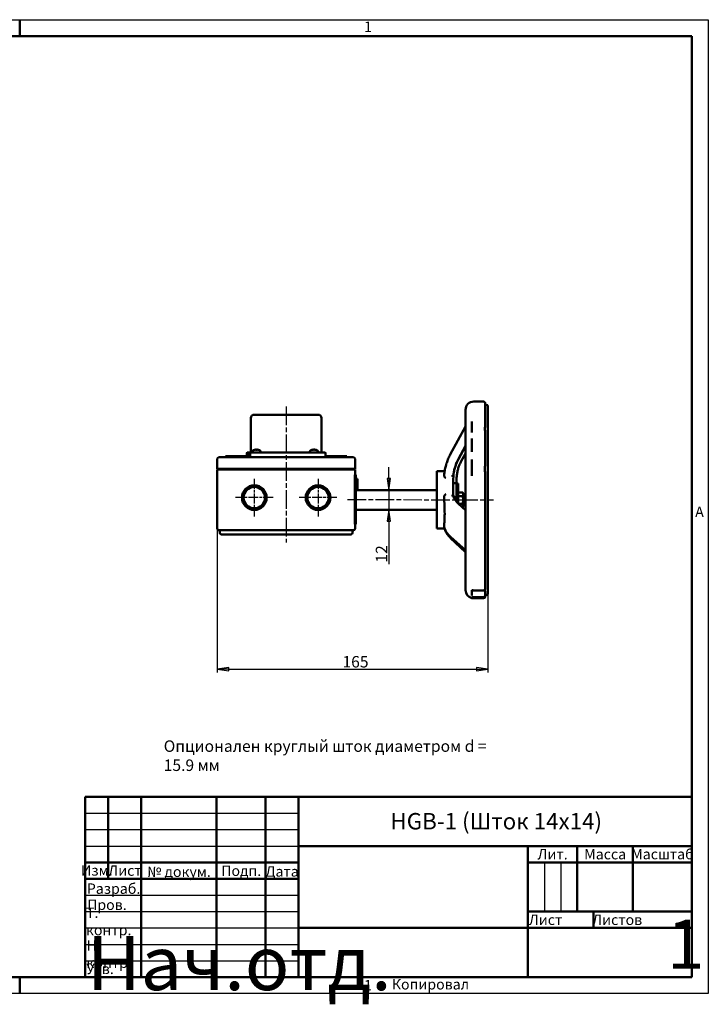
# Model space of a CAD drawing. Units: millimetres. Extents: x 0 to 840, y -7 to 594.
# Drawn here: x 420 to 840, y -7 to 594 of the extents above; entities that cross this region are included whole.
import ezdxf
from ezdxf.enums import TextEntityAlignment as Align

# ---------------------------------------------------------------- set-up
doc = ezdxf.new("R2018")
doc.units = ezdxf.units.MM
doc.header["$LTSCALE"] = 2
doc.linetypes.add('CHAIN', pattern=[0.7087, 0.4724, -0.0591, 0.1181, -0.0591])
for name, color, linetype, lineweight in [('Видимый контур (ГОСТ)', 7, 'Continuous', 50), ('Заголовок (ГОСТ)', 7, 'Continuous', 50), ('Кромка (ГОСТ)', 7, 'Continuous', 50), ('Маркер центра (ГОСТ)', 7, 'Continuous', 25), ('Обозначение (ГОСТ)', 7, 'Continuous', 25), ('Осевая линия (ГОСТ)', 7, 'Continuous', 25), ('Размер (ГОСТ)', 7, 'Continuous', 25)]:
    doc.layers.add(name, color=color, linetype=linetype, lineweight=lineweight)
doc.styles.add('Альтернативный текст (ГОСТ)', font='arial.ttf', dxfattribs={"width": 0.8})
doc.styles.add('Обычный текст (ГОСТ)', font='GOST Common Italic.ttf')
doc.dimstyles.new('Обычный (ГОСТ)', dxfattribs={"dimscale": 2, "dimtxt": 3.5, "dimasz": 3.5, "dimexe": 1, "dimexo": 0, "dimgap": 0.5, "dimtad": 1, "dimrnd": 1e-08, "dimtxsty": 'Обычный текст (ГОСТ)', "dimblk": 'Filled-1', "dimcen": 0.09, "dimdle": 15, "dimclrd": 256, "dimclre": 256, "dimclrt": 256, "dimazin": 2, "dimtfac": 0.714286, "dimtdec": 3, "dimtmove": 0, "dimatfit": 3, "dimfxl": 1, "dimtolj": 1, "dimlwd": 25, "dimlwe": 25, "dimarcsym": 0})

# ---------------------------------------------------------------- blocks, each defined once
blk = doc.blocks.new('Рамки ГОСТ - Рамка')
at = {"layer": 'Кромка (ГОСТ)', "lineweight": 25}
for p, q in [((0, 0), (0, 297)), ((0, 297), (420, 297)), ((420, 297), (420, 0)), ((420, 0), (0, 0))]:
    blk.add_line(p, q, dxfattribs=at)
at = {"layer": 'Кромка (ГОСТ)'}
for p, q in [((210, 292), (210, 297)), ((415, 292), (20, 292)), ((20, 292), (20, 5)), ((415, 5), (415, 292)), ((20, 5), (415, 5)), ((210, 5), (210, 0))]:
    blk.add_line(p, q, dxfattribs=at)
at = {"layer": 'Кромка (ГОСТ)', "char_height": 3.17, "attachment_point": 1, "style": 'Альтернативный текст (ГОСТ)'}
for s, insert, width in [('\\fGOST Common|b0|i1;{\\H3.1700;2}', (105, 296.5), 5.2328), ('\\fGOST Common|b0|i1;{\\H3.1700;1}', (315.02, 296.44), 5.2327), ('\\fGOST Common|b0|i1;{\\H3.1700;A}', (16, 155), 5.1335), ('\\fGOST Common|b0|i1;{\\H3.1700;A}', (416, 148.5), 5.0704), ('\\fGOST Common|b0|i1;{\\H3.1700;2}', (104.99, 4.3), 5.2328), ('\\fGOST Common|b0|i1;{\\H3.1700;1}', (315, 4.14), 6.6287)]:
    blk.add_mtext(s, dxfattribs=dict(at, insert=insert, width=width))
blk = doc.blocks.new('Основные надписи ГОСТ - Форма 1')
at = {"layer": 'Заголовок (ГОСТ)'}
for p, q in [((0, 55), (185, 55)), ((0, 0), (0, 55)), ((0, 0), (0, 55)), ((7, 55), (7, 30)), ((17, 55), (17, 0)), ((40, 55), (40, 0)), ((55, 55), (55, 0)), ((65, 55), (65, 0)), ((185, 0), (185, 55)), ((65, 40), (185, 40)), ((135, 40), (135, 0)), ((150, 40), (150, 20)), ((167, 40), (167, 20)), ((0, 35), (65, 35)), ((135, 35), (185, 35)), ((0, 30), (65, 30)), ((135, 20), (185, 20)), ((155, 20), (155, 15)), ((65, 15), (185, 15)), ((185, 0), (0, 0))]:
    blk.add_line(p, q, dxfattribs=at)
at = {"layer": 'Заголовок (ГОСТ)', "linetype": 'Continuous', "lineweight": 25}
for p, q in [((0, 50), (65, 50)), ((0, 45), (65, 45)), ((0, 40), (65, 40)), ((140, 35), (140, 20)), ((145, 35), (145, 20)), ((0, 25), (65, 25)), ((0, 20), (65, 20)), ((0, 15), (65, 15)), ((0, 10), (65, 10)), ((0, 5), (65, 5))]:
    blk.add_line(p, q, dxfattribs=at)
at = {"layer": 'Заголовок (ГОСТ)', "style": 'Альтернативный текст (ГОСТ)'}
for s, insert, char_height, width, attachment_point in [('\\fGOST Common|b0|i1;\\W1.00;{\\H5.0000;HGB-1 (Шток 14x14)}', (125.33, 47.56), 5, 119.843, 5), ('\\fGOST Common|b0|i1;{\\H3.1700;Лит.}', (142.52, 37.49), 3.17, 14.9766, 5), ('\\fGOST Common|b0|i1;{\\H3.1700;Масса}', (158.55, 37.51), 3.17, 16.9878, 5), ('\\fGOST Common|b0|i1;{\\H3.1700;Масштаб}', (176.02, 37.53), 3.17, 17.8316, 5), ('\\fGOST Common|b0|i1;{\\H3.1700;Изм.}', (3.5, 32.56), 3.17, 6.9635, 5), ('\\fGOST Common|b0|i1;{\\H3.1700;Лист}', (12.1, 32.5), 3.17, 10.0029, 5), ('\\A0;\\fGOST Common|b0|i1;{\\H3.1700;№ докум.}', (28.58, 32.16), 3.17, 22.9069, 5), ('\\fGOST Common|b0|i1;{\\H3.1700;Подп.}', (47.56, 32.45), 3.17, 14.879, 5), ('\\fGOST Common|b0|i1;{\\H3.1700;Дата}', (60.02, 32.24), 3.17, 9.9614, 5), ('\\fGOST Common|b0|i1;{\\H3.1700;Разраб.}', (0.47, 27), 3.17, 16.9971, 4), ('\\A0;\\fGOST Common|b0|i1;{\\H3.1700;Т. контр.}', (0.23, 17.01), 3.17, 16.9554, 4), ('\\fGOST Common|b0|i1;{\\H3.1700;Пров.}', (0.56, 22.08), 3.17, 17.0192, 4), ('\\fGOST Common|b0|i1;{\\H3.1700;Лист}', (140.37, 17.5), 3.17, 10.5071, 5), ('\\fGOST Common|b0|i1;{\\H3.1700;Листов}', (162.21, 17.5), 3.17, 14.3668, 5), ('\\A1;', (150.6, 17.54), 3.17, 8.8313, 5), ('\\fGOST Common|b0|i1;{\\H3.1700;Н. контр.}', (0.36, 7.05), 3.17, 16.9999, 4), ('\\fGOST Common|b0|i1;{\\H3.1700;Утв.}', (0.34, 2.52), 3.17, 17.0083, 4), ('\\fGOST Common|b0|i1;{\\H3.1700;Копировал}', (93.48, -0.59), 3.17, 19.7871, 1)]:
    blk.add_mtext(s, dxfattribs=dict(at, insert=insert, char_height=char_height, width=width, attachment_point=attachment_point))
at = {"layer": 'Заголовок (ГОСТ)', "lineweight": 30, "flags": 104}
for tag, height, p in [('Изм1', 2.89, (3.51, 52.52)), ('Лист1', 2.89, (12.03, 52.52)), ('Докум1', 2.89, (28.54, 52.48)), ('Изм2', 2.89, (3.5, 47.52)), ('Лист2', 2.89, (12.01, 47.5)), ('Докум2', 2.89, (28.53, 47.5)), ('Изм3', 2.89, (3.5, 42.5)), ('Лист3', 2.89, (12.01, 42.51)), ('Докум3', 2.89, (28.51, 42.48)), ('Изм4', 2.89, (3.51, 37.5)), ('Лист4', 2.89, (12, 37.53)), ('Докум4', 2.89, (28.51, 37.52)), ('Литера', 3.5, (137.52, 27.25)), ('Литера2', 3.5, (142.51, 27.22)), ('Литера3', 3.5, (147.52, 27.21)), ('Масса', 3.5, (158.47, 27.53)), ('Масштаб', 3.5, (176, 27.6)), ('Тип_документа', 3.17, (100.08, 17.56)), ('Листов', 3.17, (177.46, 17.58)), ('Материал_Класс', 3.5, (99.98, 7.54)), ('ОРГАНИЗАЦИЯ', 3.5, (160.02, 7.6))]:
    blk.add_attdef(tag, text='', height=height, dxfattribs=at).set_placement(p, align=Align.MIDDLE_CENTER)
for tag, height, p in [('Подп1', 2.89, (40.01, 52.51)), ('Дата1', 2, (55.01, 52.51)), ('Подп2', 2.89, (40.01, 47.5)), ('Дата2', 2, (55.01, 47.49)), ('Подп3', 2.89, (40.01, 42.51)), ('Дата3', 2, (55.02, 42.52)), ('Подп4', 2.89, (40.01, 37.51)), ('Дата4', 2, (55.02, 37.51)), ('Разработал_Подп.', 2.89, (40.05, 27.51)), ('ПРОВЕРИЛ', 3.17, (17.41, 22.53)), ('Проверил_Подп.', 2.89, (40.05, 22.52)), ('ДАТА_ПРОВЕРКИ', 2, (55.02, 22.51)), ('ТЕХНОЛОГ', 3.17, (17.33, 17.54)), ('Технолог_Подп.', 2.89, (40.05, 17.51)), ('Технолог_Дата', 2, (55.01, 17.5)), ('Должность_руководителя', 3.17, (0.52, 12.51)), ('НАЧ._ОТДЕЛА', 3.17, (17.46, 12.45)), ('Руководитель_Подп.', 2.89, (40.01, 12.5)), ('Руководитель_Дата', 2, (55.01, 12.51)), ('НОРМОКОНТРОЛЬ', 3.17, (17.37, 7.48)), ('Нормоконтроль_Подп.', 2.89, (40.05, 7.52)), ('ДАТА_НОРМОКОНТРОЛЯ', 2, (55.02, 7.51)), ('УТВЕРДИЛ', 3.17, (17.4, 2.51)), ('Утвердил_Подп.', 2.89, (40.05, 2.51)), ('ДАТА_УТВЕРЖДЕНИЯ', 2, (55.01, 2.5))]:
    blk.add_attdef(tag, text='', height=height, dxfattribs=at).set_placement(p, align=Align.MIDDLE_LEFT)
for tag, p in [('Материал_Наим.', (133.71, 9.75)), ('Материал_ГОСТ', (134.04, 4.06))]:
    blk.add_attdef(tag, text='', height=3.5, dxfattribs=at).set_placement(p, align=Align.MIDDLE_RIGHT)
blk = doc.blocks.new('Filled-1')
at = {"color": 0}
for p, q in [((0, 0), (-1, 0.143)), ((-1, 0.143), (-1, -0.143)), ((-1, 0), (0, 0)), ((-1, -0.143), (0, 0))]:
    blk.add_line(p, q, dxfattribs=at)
at = {"color": 0, "flags": 128}
blk.add_lwpolyline([(-1, -0.143), (0, 0), (-1, 0.143), (-1, -0.143)], dxfattribs=at)
at = {"color": 0}
blk.add_solid([(-1, -0.143), (0, 0), (-1, 0.143), (-1, -0.143)], dxfattribs=at)
blk = doc.blocks.new('*D20')
at = {"layer": 'Defpoints', "color": 0, "linetype": 'Continuous', "transparency": 16777216}
for p in [(645.2, 307.09), (651.51, 307.09), (651.51, 295.09)]:
    blk.add_point(p, dxfattribs=at)
at = {"layer": 'Размер (ГОСТ)', "linetype": 'Continuous', "lineweight": 25, "transparency": 16777216}
for p, q in [((645.2, 314.09), (645.2, 321.09)), ((645.2, 307.09), (645.2, 295.09)), ((645.2, 288.09), (645.2, 261.86))]:
    blk.add_line(p, q, dxfattribs=at)
at = {"layer": 'Размер (ГОСТ)', "linetype": 'Continuous', "lineweight": 25, "transparency": 16777216, "xscale": 7, "yscale": 7, "zscale": 7}
for p, rotation in [((645.2, 307.09), 270), ((645.2, 295.09), 90)]:
    blk.add_blockref('Filled-1', p, dxfattribs=dict(at, rotation=rotation))
at = {"layer": 'Размер (ГОСТ)', "linetype": 'Continuous', "lineweight": 25, "transparency": 16777216, "insert": (637.2, 262.86), "char_height": 7, "attachment_point": 1, "rotation": 90, "style": 'Обычный текст (ГОСТ)'}
blk.add_mtext('\\A1;12', dxfattribs=at)
blk = doc.blocks.new('*D21')
at = {"layer": 'Defpoints', "color": 0, "linetype": 'Continuous', "transparency": 16777216}
for p in [(540.54, 283.59), (705.54, 244.09), (705.54, 197.88)]:
    blk.add_point(p, dxfattribs=at)
at = {"layer": 'Размер (ГОСТ)', "linetype": 'Continuous', "lineweight": 25, "transparency": 16777216}
for p, q in [((540.54, 283.59), (540.54, 195.88)), ((705.54, 244.09), (705.54, 195.88)), ((547.54, 197.88), (698.54, 197.88))]:
    blk.add_line(p, q, dxfattribs=at)
at = {"layer": 'Размер (ГОСТ)', "linetype": 'Continuous', "lineweight": 25, "transparency": 16777216, "xscale": 7, "yscale": 7, "zscale": 7, "rotation": 180}
blk.add_blockref('Filled-1', (540.54, 197.88), dxfattribs=at)
at = {"layer": 'Размер (ГОСТ)', "linetype": 'Continuous', "lineweight": 25, "transparency": 16777216, "xscale": 7, "yscale": 7, "zscale": 7}
blk.add_blockref('Filled-1', (705.54, 197.88), dxfattribs=at)
at = {"layer": 'Размер (ГОСТ)', "linetype": 'Continuous', "lineweight": 25, "transparency": 16777216, "insert": (616.87, 205.88), "char_height": 7, "attachment_point": 1, "style": 'Обычный текст (ГОСТ)'}
blk.add_mtext('\\A1;165', dxfattribs=at)

msp = doc.modelspace()

# ---------------------------------------------------------------- linework, layer by layer
at = {"layer": 'Видимый контур (ГОСТ)'}
for p, q in [((696.943, 361.086), (702.943, 361.086)), ((691.943, 246.086), (691.943, 356.086)), ((703.943, 360.086), (703.943, 348.456)), ((703.943, 359.086), (704.536, 359.086)), ((705.536, 358.086), (705.536, 244.086)), ((561.036, 351.086), (561.036, 330.586)), ((563.036, 353.086), (602.036, 353.086)), ((604.036, 351.086), (604.036, 330.586)), ((695.693, 349.017), (695.693, 342.165)), ((703.943, 346.517), (703.943, 348.456)), ((682.634, 328.78), (691.943, 345.778)), ((695.693, 338.623), (695.693, 330.374)), ((703.943, 341.45), (703.943, 342.105)), ((703.943, 341.45), (703.943, 338.252)), ((703.943, 336.017), (703.943, 338.252)), ((561.925, 330.487), (561.925, 330.086)), ((563.023, 331.594), (563.009, 331.594)), ((564.751, 331.594), (564.099, 331.594)), ((564.166, 331.808), (564.185, 331.594)), ((564.683, 331.808), (564.664, 331.594)), ((565.84, 331.594), (565.826, 331.594)), ((566.924, 330.487), (566.925, 330.086)), ((596.944, 330.487), (596.944, 330.086)), ((598.043, 331.594), (598.028, 331.594)), ((599.77, 331.594), (599.118, 331.594)), ((599.186, 331.808), (599.205, 331.594)), ((599.703, 331.808), (599.684, 331.594)), ((600.86, 331.594), (600.846, 331.594)), ((601.944, 330.487), (601.944, 330.086)), ((687.609, 326.074), (691.943, 333.988)), ((687.609, 326.009), (691.943, 333.923)), ((703.943, 329.787), (703.943, 331.063)), ((540.536, 326.086), (540.536, 320.086)), ((541.536, 327.086), (544.172, 327.086)), ((548.314, 327.086), (544.172, 327.086)), ((545.536, 327.686), (555.536, 327.686)), ((545.536, 327.686), (545.536, 327.086)), ((548.314, 327.086), (554.678, 327.086)), ((610.394, 327.086), (554.678, 327.086)), ((555.536, 327.686), (555.536, 327.086)), ((555.536, 327.686), (558.515, 327.686)), ((558.515, 327.586), (558.515, 329.586)), ((559.015, 330.086), (559.525, 330.086)), ((560.036, 330.086), (559.525, 330.086)), ((559.536, 327.586), (559.536, 329.586)), ((560.036, 330.086), (561.001, 330.086)), ((560.501, 327.586), (560.501, 329.586)), ((561.001, 330.086), (561.511, 330.086)), ((567.521, 330.086), (561.511, 330.086)), ((567.521, 330.086), (569.638, 330.086)), ((571.033, 330.086), (569.638, 330.086)), ((573.874, 330.086), (571.033, 330.086)), ((573.874, 330.086), (593.796, 330.086)), ((596.698, 330.086), (593.796, 330.086)), ((598.287, 330.086), (596.698, 330.086)), ((598.287, 330.086), (600.404, 330.086)), ((605.684, 330.086), (600.404, 330.086)), ((605.684, 330.086), (606.057, 330.086)), ((606.557, 327.586), (606.557, 329.586)), ((606.557, 327.686), (609.536, 327.686)), ((609.536, 327.686), (619.536, 327.686)), ((609.536, 327.686), (609.536, 327.086)), ((610.394, 327.086), (616.758, 327.086)), ((620.9, 327.086), (616.758, 327.086)), ((619.536, 327.686), (619.536, 327.086)), ((620.9, 327.086), (623.536, 327.086)), ((624.536, 320.086), (624.536, 326.086)), ((689.364, 324.789), (691.943, 329.499)), ((695.693, 325.715), (695.693, 315.749)), ((703.943, 329.787), (703.943, 325.544)), ((703.943, 323.4), (703.943, 325.544)), ((543.465, 320.086), (540.536, 320.086)), ((540.536, 319.586), (543.465, 319.586)), ((540.536, 319.586), (540.536, 283.586)), ((542.842, 320.086), (542.842, 319.586)), ((543.465, 320.086), (547.607, 320.086)), ((547.607, 319.586), (543.465, 319.586)), ((554.678, 320.086), (547.607, 320.086)), ((547.607, 319.586), (554.678, 319.586)), ((552.842, 319.586), (552.842, 320.086)), ((554.678, 320.086), (610.394, 320.086)), ((610.394, 319.586), (554.678, 319.586)), ((617.465, 320.086), (610.394, 320.086)), ((610.394, 319.586), (617.465, 319.586)), ((612.23, 320.086), (612.23, 319.586)), ((617.465, 320.086), (621.607, 320.086)), ((621.607, 319.586), (617.465, 319.586)), ((624.536, 320.086), (621.607, 320.086)), ((621.607, 319.586), (624.536, 319.586)), ((622.23, 319.586), (622.23, 320.086)), ((624.536, 316.366), (624.536, 319.586)), ((674.484, 283.586), (674.484, 318.586)), ((674.484, 318.586), (679.175, 318.586)), ((624.4, 316.366), (625.036, 316.366)), ((624.4, 286.366), (624.4, 316.366)), ((625.036, 316.366), (625.036, 286.366)), ((625.036, 313.983), (626.036, 313.983)), ((626.036, 313.983), (626.036, 307.983)), ((678.863, 315.63), (678.863, 315.631)), ((678.863, 315.631), (678.863, 315.631)), ((684.484, 313.841), (684.484, 313.857)), ((684.484, 313.841), (684.484, 304.377)), ((686.484, 310.692), (686.484, 313.779)), ((703.943, 315.356), (703.943, 316.937)), ((703.943, 315.356), (703.943, 246.941)), ((625.036, 307.983), (626.036, 307.983)), ((625.036, 307.857), (626.036, 307.857)), ((625.036, 307.086), (674.484, 307.086)), ((626.036, 307.983), (626.036, 307.857)), ((684.484, 311.224), (685.484, 311.224)), ((686.484, 311.086), (687.484, 311.086)), ((686.484, 310.692), (686.484, 302.185)), ((687.484, 298.832), (687.484, 311.086)), ((684.484, 304.353), (684.484, 304.377)), ((685.484, 302.812), (684.763, 302.812)), ((686.484, 300.691), (686.484, 302.185)), ((687.484, 305.705), (690.127, 305.705)), ((687.484, 303.396), (690.127, 303.396)), ((690.484, 305.086), (690.127, 305.705)), ((690.484, 304.55), (690.484, 305.086)), ((690.484, 301.086), (690.484, 304.55)), ((690.484, 297.622), (690.484, 301.086)), ((625.036, 295.086), (674.484, 295.086)), ((687.546, 298.777), (690.127, 298.777)), ((687.609, 298.72), (691.943, 294.891)), ((690.484, 297.086), (690.138, 296.486)), ((690.484, 297.086), (690.484, 297.622)), ((544.172, 282.586), (541.536, 282.586)), ((544.172, 282.586), (548.314, 282.586)), ((554.678, 282.586), (548.314, 282.586)), ((554.678, 282.586), (610.394, 282.586)), ((616.758, 282.586), (610.394, 282.586)), ((616.758, 282.586), (620.9, 282.586)), ((623.536, 282.586), (620.9, 282.586)), ((625.036, 286.366), (624.4, 286.366)), ((624.536, 283.586), (624.536, 286.366)), ((674.484, 283.586), (679.257, 283.586)), ((542.036, 281.65), (542.036, 281.086)), ((550.89, 280.086), (543.036, 280.086)), ((550.89, 280.086), (551.288, 280.086)), ((557.721, 280.086), (551.288, 280.086)), ((557.721, 280.086), (558.898, 280.086)), ((606.175, 280.086), (558.898, 280.086)), ((606.175, 280.086), (607.351, 280.086)), ((613.785, 280.086), (607.351, 280.086)), ((613.785, 280.086), (614.182, 280.086)), ((622.036, 280.086), (614.182, 280.086)), ((623.036, 281.65), (623.036, 281.086)), ((682.825, 277.844), (691.943, 269.252)), ((682.849, 278.507), (691.943, 270.471)), ((695.693, 246.093), (695.693, 242.862)), ((695.693, 241.957), (695.693, 241.245)), ((696.943, 245.941), (702.943, 245.941)), ((696.943, 241.82), (702.943, 241.82)), ((702.943, 241.093), (696.943, 241.093)), ((703.943, 243.637), (703.943, 245.065)), ((703.943, 243.637), (703.943, 242.82)), ((703.943, 243.086), (704.536, 243.086)), ((703.943, 242.093), (703.943, 242.82))]:
    msp.add_line(p, q, dxfattribs=at)
for centre, radius in [((563.104, 302.488), 7.5), ((563.104, 302.488), 6.5), ((601.968, 302.488), 7.5), ((601.968, 302.488), 6.5)]:
    msp.add_circle(centre, radius, dxfattribs=at)
for centre, radius, start, end in [((696.943, 356.086), 5, 90, 180), ((702.943, 360.086), 1, 0, 90), ((704.536, 358.086), 1, 0, 90), ((563.036, 351.086), 2, 90, 180), ((602.036, 351.086), 2, 0, 90), ((560.536, 330.586), 0.5, 270, 0), ((562.925, 330.486), 1, 116.26077, 179.99), ((564.425, 327.446), 4.39, 109.456413, 116.26077), ((563.009, 331.454), 0.14, 90, 109.456413), ((565.84, 331.454), 0.14, 70.543587, 90), ((564.425, 327.446), 4.39, 63.73923, 70.543587), ((565.924, 330.486), 1, 0.01, 63.73923), ((597.944, 330.486), 1, 116.26077, 179.99), ((599.444, 327.446), 4.39, 109.456413, 116.26077), ((598.028, 331.454), 0.14, 90, 109.456413), ((600.86, 331.454), 0.14, 70.543587, 90), ((599.444, 327.446), 4.39, 63.73923, 70.543587), ((600.944, 330.486), 1, 0.01, 63.73923), ((604.536, 330.586), 0.5, 180, 270), ((541.536, 326.086), 1, 90, 180), ((559.015, 329.586), 0.5, 90, 180), ((559.015, 327.586), 0.5, 180, 270), ((560.036, 329.586), 0.5, 90, 180), ((560.036, 327.586), 0.5, 180, 270), ((561.001, 329.586), 0.5, 90, 180), ((561.001, 327.586), 0.5, 180, 270), ((606.057, 329.586), 0.5, 0, 90), ((606.057, 327.586), 0.5, 270, 0), ((623.536, 326.086), 1, 0, 90), ((541.536, 283.586), 1, 180, 270), ((541.036, 281.65), 1, 0, 75.522488), ((624.036, 281.65), 1, 104.477512, 180), ((623.536, 283.586), 1, 270, 0), ((543.036, 281.086), 1, 180, 270), ((622.036, 281.086), 1, 270, 0), ((702.943, 246.941), 1, 270, 0), ((696.943, 246.086), 5, 180, 255.522488), ((702.943, 242.82), 1, 270, 0), ((702.943, 242.093), 1, 270, 0), ((704.536, 244.086), 1, 270, 0)]:
    msp.add_arc(centre, radius, start, end, dxfattribs=at)
for centre, major_axis, ratio, start_param, end_param in [((564.41, 327.46), (3.046, 3.157), 0.9920917, 0.8679292, 1.1001315), ((564.586, 327.46), (-0.384, 4.37), 0.0903208, 0.096395, 0.3285973), ((564.263, 327.46), (0.384, 4.37), 0.0903208, 5.954588, 6.1867903), ((564.439, 327.46), (3.046, -3.157), 0.9920917, 2.0414611, 2.2736634), ((599.429, 327.46), (3.046, 3.157), 0.9920917, 0.8679292, 1.1001315), ((599.605, 327.46), (-0.384, 4.37), 0.0903208, 0.096395, 0.3285973), ((599.283, 327.46), (0.384, 4.37), 0.0903208, 5.954588, 6.1867903), ((599.459, 327.46), (3.046, -3.157), 0.9920917, 2.0414611, 2.2736634), ((709.914, 313.798), (-25.429, 0), 0.9998272, 5.7821818, 6.2831853), ((709.914, 313.863), (-25.429, 0), 0.9998272, 5.7821818, 6.1603583), ((709.914, 304.63), (-25.429, 0), 0.4838166, 0.122827, 0.5010035)]:
    msp.add_ellipse(centre, major_axis=major_axis, ratio=ratio, start_param=start_param, end_param=end_param, dxfattribs=at)
for points, knots in [([(703.943, 346.517), (703.943, 346.426), (703.939, 346.334), (703.903, 345.873), (703.826, 345.489), (703.748, 344.876), (703.73, 344.67), (703.724, 344.246), (703.734, 344.05), (703.79, 343.493), (703.851, 343.148), (703.92, 342.587), (703.944, 342.348), (703.943, 342.105)], [0.20181584, 0.20181584, 0.20181584, 0.20181584, 0.22846608, 0.22846608, 0.33825009, 0.33825009, 0.39697198, 0.39697198, 0.45112759, 0.45112759, 0.54183721, 0.54183721, 0.59637744, 0.59637744, 0.59637744, 0.59637744]), ([(563.989, 331.807), (564.01, 331.809), (564.031, 331.811), (564.073, 331.814), (564.092, 331.815), (564.123, 331.815), (564.137, 331.815), (564.157, 331.813), (564.163, 331.812), (564.166, 331.809), (564.166, 331.808), (564.166, 331.807)], [0, 0, 0, 0, 0.006105918, 0.006105918, 0.012211836, 0.012211836, 0.018306713, 0.018306713, 0.02440159, 0.02440159, 0.027283195, 0.027283195, 0.027283195, 0.027283195]), ([(564.683, 331.807), (564.682, 331.809), (564.684, 331.811), (564.697, 331.814), (564.708, 331.815), (564.734, 331.815), (564.751, 331.815), (564.789, 331.813), (564.81, 331.812), (564.84, 331.809), (564.85, 331.808), (564.86, 331.807)], [0, 0, 0, 0, 0.006105918, 0.006105918, 0.012211836, 0.012211836, 0.018306713, 0.018306713, 0.02440159, 0.02440159, 0.027283195, 0.027283195, 0.027283195, 0.027283195]), ([(599.009, 331.807), (599.029, 331.809), (599.051, 331.811), (599.092, 331.814), (599.111, 331.815), (599.143, 331.815), (599.157, 331.815), (599.177, 331.813), (599.183, 331.812), (599.186, 331.809), (599.186, 331.808), (599.185, 331.807)], [0, 0, 0, 0, 0.006105918, 0.006105918, 0.012211836, 0.012211836, 0.018306713, 0.018306713, 0.02440159, 0.02440159, 0.027283195, 0.027283195, 0.027283195, 0.027283195]), ([(599.703, 331.807), (599.701, 331.809), (599.704, 331.811), (599.717, 331.814), (599.727, 331.815), (599.754, 331.815), (599.77, 331.815), (599.809, 331.813), (599.83, 331.812), (599.859, 331.809), (599.869, 331.808), (599.879, 331.807)], [0, 0, 0, 0, 0.006105918, 0.006105918, 0.012211836, 0.012211836, 0.018306713, 0.018306713, 0.02440159, 0.02440159, 0.027283195, 0.027283195, 0.027283195, 0.027283195]), ([(703.943, 336.017), (703.943, 335.627), (703.906, 335.217), (703.847, 334.494), (703.825, 334.201), (703.809, 333.642), (703.811, 333.402), (703.834, 332.803), (703.861, 332.475), (703.91, 331.862), (703.945, 331.47), (703.943, 331.063)], [1.11031051, 1.11031051, 1.11031051, 1.11031051, 1.27149134, 1.27149134, 1.38699514, 1.38699514, 1.48117644, 1.48117644, 1.61156609, 1.61156609, 1.72950555, 1.72950555, 1.72950555, 1.72950555]), ([(678.863, 315.631), (678.916, 316.549), (679.009, 317.465), (679.277, 319.284), (679.452, 320.188), (679.88, 321.976), (680.133, 322.861), (680.718, 324.604), (681.049, 325.463), (681.786, 327.148), (682.192, 327.974), (682.634, 328.78)], [3.19909081, 3.19909081, 3.19909081, 3.19909081, 3.28779188, 3.28779188, 3.37649295, 3.37649295, 3.46519402, 3.46519402, 3.55389508, 3.55389508, 3.64259615, 3.64259615, 3.64259615, 3.64259615]), ([(686.484, 313.537), (686.484, 314.32), (686.523, 315.102), (686.68, 316.659), (686.797, 317.434), (687.109, 318.967), (687.303, 319.726), (687.766, 321.221), (688.036, 321.956), (688.646, 323.397), (688.988, 324.102), (689.364, 324.789)], [3.14159265, 3.14159265, 3.14159265, 3.14159265, 3.24179335, 3.24179335, 3.34199405, 3.34199405, 3.44219475, 3.44219475, 3.54239545, 3.54239545, 3.64259615, 3.64259615, 3.64259615, 3.64259615]), ([(703.943, 323.4), (703.942, 322.961), (703.896, 322.472), (703.796, 321.566), (703.758, 321.221), (703.722, 320.671), (703.714, 320.476), (703.711, 320.088), (703.715, 319.904), (703.738, 319.428), (703.764, 319.145), (703.859, 318.221), (703.944, 317.569), (703.943, 316.937)], [1.0525859, 1.0525859, 1.0525859, 1.0525859, 1.18625264, 1.18625264, 1.26528364, 1.26528364, 1.309333, 1.309333, 1.3499859, 1.3499859, 1.41159372, 1.41159372, 1.54486499, 1.54486499, 1.54486499, 1.54486499]), ([(678.906, 315.403), (678.904, 315.406), (678.903, 315.409), (678.872, 315.485), (678.859, 315.559), (678.863, 315.631)], [0.658264227, 0.658264227, 0.658264227, 0.658264227, 0.659957187, 0.659957187, 0.698906279, 0.698906279, 0.698906279, 0.698906279]), ([(679.812, 314.614), (679.81, 314.615), (679.809, 314.616), (679.613, 314.736), (679.42, 314.856), (679.141, 315.081), (679.018, 315.199), (678.927, 315.357), (678.916, 315.38), (678.906, 315.403)], [-0.00060633, -0.00060633, -0.00060633, -0.00060633, 0, 0, 0.08120608, 0.08120608, 0.13840529, 0.13840529, 0.14806928, 0.14806928, 0.14806928, 0.14806928]), ([(684.676, 316.978), (684.658, 316.835), (684.613, 316.658), (684.405, 316.256), (684.267, 316.081), (683.945, 315.735), (683.738, 315.557), (683.53, 315.371), (683.529, 315.37), (683.527, 315.368)], [0, 0, 0, 0, 0.04320936, 0.04320936, 0.08700604, 0.08700604, 0.14540089, 0.14540089, 0.14585711, 0.14585711, 0.14585711, 0.14585711]), ([(685.484, 311.224), (685.601, 311.224), (685.717, 311.213), (685.94, 311.171), (686.044, 311.139), (686.233, 311.055), (686.312, 311.001), (686.408, 310.904), (686.436, 310.864), (686.474, 310.781), (686.484, 310.738), (686.484, 310.694), (686.484, 310.693), (686.484, 310.692)], [0, 0, 0, 0, 0.03516104, 0.03516104, 0.07219506, 0.07219506, 0.11346249, 0.11346249, 0.13983961, 0.13983961, 0.16658178, 0.16658178, 0.16708567, 0.16708567, 0.16708567, 0.16708567]), ([(678.863, 285.386), (678.918, 286.127), (679.012, 287.153), (679.158, 289.651), (679.204, 291.131), (679.204, 294.108), (679.158, 295.844), (679.012, 299.401), (678.918, 301.222), (678.863, 302.89)], [3.4299059, 3.4299059, 3.4299059, 3.4299059, 3.9317196, 3.9317196, 4.442132, 4.442132, 4.9525444, 4.9525444, 5.4543582, 5.4543582, 5.4543582, 5.4543582]), ([(678.906, 303.29), (678.916, 303.33), (678.927, 303.369), (679.018, 303.638), (679.141, 303.833), (679.42, 304.199), (679.613, 304.388), (679.809, 304.574), (679.81, 304.575), (679.812, 304.577)], [0.0393624, 0.0393624, 0.0393624, 0.0393624, 0.05173986, 0.05173986, 0.1249996, 0.1249996, 0.22900689, 0.22900689, 0.22978346, 0.22978346, 0.22978346, 0.22978346]), ([(683.527, 303.901), (683.528, 303.9), (683.53, 303.9), (683.725, 303.815), (683.914, 303.737), (684.242, 303.571), (684.397, 303.479), (684.612, 303.277), (684.658, 303.192), (684.676, 303.122)], [-0.00056519, -0.00056519, -0.00056519, -0.00056519, 0, 0, 0.07805844, 0.07805844, 0.1469185, 0.1469185, 0.20742111, 0.20742111, 0.20742111, 0.20742111]), ([(684.502, 303.381), (684.499, 303.426), (684.497, 303.475), (684.491, 303.651), (684.488, 303.792), (684.485, 304.075), (684.484, 304.213), (684.484, 304.353)], [0.39919364, 0.39919364, 0.39919364, 0.39919364, 0.42141266, 0.42141266, 0.47387066, 0.47387066, 0.51776341, 0.51776341, 0.51776341, 0.51776341]), ([(686.484, 302.185), (686.484, 302.186), (686.484, 302.187), (686.484, 302.237), (686.474, 302.286), (686.436, 302.382), (686.408, 302.429), (686.312, 302.543), (686.233, 302.607), (686.044, 302.709), (685.94, 302.748), (685.717, 302.799), (685.601, 302.812), (685.484, 302.812)], [-0.00050587, -0.00050587, -0.00050587, -0.00050587, 0, 0, 0.02684659, 0.02684659, 0.05332671, 0.05332671, 0.0947553, 0.0947553, 0.13193393, 0.13193393, 0.16723227, 0.16723227, 0.16723227, 0.16723227]), ([(678.864, 285.333), (678.864, 285.331), (678.865, 285.328), (678.865, 285.323), (678.865, 285.321), (678.866, 285.316), (678.866, 285.313), (678.867, 285.308), (678.867, 285.306), (678.868, 285.301), (678.868, 285.298), (678.868, 285.296)], [1.6260575135, 1.6260575135, 1.6260575135, 1.6260575135, 1.626504907, 1.626504907, 1.6269523006, 1.6269523006, 1.6273996942, 1.6273996942, 1.6278470878, 1.6278470878, 1.6282944813, 1.6282944813, 1.6282944813, 1.6282944813]), ([(678.868, 285.296), (678.927, 284.806), (679.03, 284.319), (679.322, 283.358), (679.512, 282.883), (679.972, 281.953), (680.243, 281.496), (680.861, 280.604), (681.209, 280.169), (681.976, 279.32), (682.395, 278.907), (682.849, 278.507)], [1.62829448, 1.62829448, 1.62829448, 1.62829448, 1.71699555, 1.71699555, 1.80569662, 1.80569662, 1.89439769, 1.89439769, 1.98309876, 1.98309876, 2.07179983, 2.07179983, 2.07179983, 2.07179983]), ([(679.145, 283.586), (679.154, 283.556), (679.162, 283.525), (679.316, 282.988), (679.503, 282.488), (679.959, 281.504), (680.228, 281.021), (680.843, 280.075), (681.189, 279.612), (681.954, 278.71), (682.372, 278.271), (682.825, 277.844)], [3.28245818, 3.28245818, 3.28245818, 3.28245818, 3.28779188, 3.28779188, 3.37649295, 3.37649295, 3.46519402, 3.46519402, 3.55389508, 3.55389508, 3.64259615, 3.64259615, 3.64259615, 3.64259615]), ([(703.786, 246.402), (703.783, 246.393), (703.781, 246.385), (703.761, 246.305), (703.746, 246.235), (703.732, 246.13), (703.729, 246.095), (703.726, 246.031), (703.726, 246.003), (703.728, 245.941), (703.731, 245.908), (703.744, 245.811), (703.758, 245.75), (703.813, 245.553), (703.866, 245.424), (703.925, 245.225), (703.944, 245.145), (703.943, 245.065)], [1.04764664, 1.04764664, 1.04764664, 1.04764664, 1.05281669, 1.05281669, 1.09734552, 1.09734552, 1.11928924, 1.11928924, 1.13698796, 1.13698796, 1.15773017, 1.15773017, 1.19707291, 1.19707291, 1.28192494, 1.28192494, 1.33198388, 1.33198388, 1.33198388, 1.33198388]), ([(695.693, 246.001), (695.769, 245.994), (695.846, 245.987), (696.005, 245.975), (696.086, 245.969), (696.252, 245.96), (696.336, 245.955), (696.507, 245.948), (696.594, 245.946), (696.768, 245.942), (696.856, 245.941), (696.943, 245.941)], [2.69915236, 2.69915236, 2.69915236, 2.69915236, 2.72337112, 2.72337112, 2.74758989, 2.74758989, 2.77180865, 2.77180865, 2.79602742, 2.79602742, 2.82024618, 2.82024618, 2.82024618, 2.82024618]), ([(695.693, 241.944), (695.77, 241.929), (695.849, 241.914), (696.01, 241.888), (696.091, 241.877), (696.257, 241.857), (696.342, 241.848), (696.512, 241.834), (696.597, 241.829), (696.77, 241.822), (696.857, 241.82), (696.943, 241.82)], [2.6157099, 2.6157099, 2.6157099, 2.6157099, 2.63763965, 2.63763965, 2.6595694, 2.6595694, 2.68149915, 2.68149915, 2.7034289, 2.7034289, 2.72535865, 2.72535865, 2.72535865, 2.72535865]), ([(696.943, 241.093), (696.857, 241.093), (696.771, 241.096), (696.599, 241.104), (696.513, 241.111), (696.344, 241.128), (696.259, 241.139), (696.093, 241.164), (696.011, 241.179), (695.85, 241.212), (695.771, 241.23), (695.693, 241.249)], [5.4507173, 5.4507173, 5.4507173, 5.4507173, 5.47154108, 5.47154108, 5.49236486, 5.49236486, 5.51318864, 5.51318864, 5.53401242, 5.53401242, 5.5548362, 5.5548362, 5.5548362, 5.5548362])]:
    msp.add_open_spline(points, degree=3, knots=knots, dxfattribs=at)
for points in [[(564.095, 331.586), (564.096, 331.591), (564.097, 331.594), (564.099, 331.594)], [(564.751, 331.594), (564.752, 331.594), (564.753, 331.591), (564.754, 331.586)], [(599.115, 331.586), (599.115, 331.591), (599.117, 331.594), (599.118, 331.594)], [(599.77, 331.594), (599.771, 331.594), (599.773, 331.591), (599.774, 331.586)], [(678.863, 302.89), (678.858, 303.024), (678.873, 303.159), (678.906, 303.29)], [(686.484, 300.691), (686.484, 300.374), (686.516, 300.057), (686.581, 299.738)], [(678.864, 285.333), (678.862, 285.351), (678.862, 285.368), (678.863, 285.386)]]:
    msp.add_open_spline(points, degree=3, dxfattribs=at)
for points, weights in [([(690.484, 304.55), (690.484, 305.086), (690.127, 305.705)], [1, 1.0379548493, 1]), ([(690.127, 303.396), (690.484, 304.014), (690.484, 304.55)], [1, 1.0379548493, 1]), ([(690.484, 301.086), (690.484, 302.158), (690.127, 303.396)], [1, 1.0379548493, 1]), ([(690.127, 298.777), (690.484, 300.014), (690.484, 301.086)], [1, 1.0379548493, 1]), ([(690.484, 297.622), (690.484, 298.158), (690.127, 298.777)], [1, 1.0379548493, 1]), ([(690.138, 296.486), (690.484, 297.094), (690.484, 297.622)], [1.00110748163, 1.03739278501, 1])]:
    msp.add_rational_spline(points, weights, degree=2, dxfattribs=at)
at = {"layer": 'Маркер центра (ГОСТ)', "linetype": 'CHAIN', "ltscale": 6.388441}
for p, q in [((563.104, 313.988), (563.104, 290.988)), ((601.968, 313.988), (601.968, 290.988)), ((574.604, 302.488), (551.604, 302.488)), ((613.468, 302.488), (590.468, 302.488))]:
    msp.add_line(p, q, dxfattribs=at)
at = {"layer": 'Осевая линия (ГОСТ)', "linetype": 'CHAIN', "ltscale": 11.993792}
for p, q in [((582.536, 358.086), (582.536, 275.086)), ((620.036, 301.384), (708.943, 301.069))]:
    msp.add_line(p, q, dxfattribs=at)

# ---------------------------------------------------------------- block references
at = {"xscale": 2, "yscale": 2, "zscale": 2}
msp.add_blockref('Рамки ГОСТ - Рамка', (0, 0), dxfattribs=at)
ref = msp.add_blockref('Основные надписи ГОСТ - Форма 1', (460, 10), dxfattribs=dict(xscale=2, yscale=2, zscale=2))
lines = msp.add_mtext('Нач.отд.', dxfattribs={"layer": 'Заголовок (ГОСТ)', "insert": (461.043, 35.028), "char_height": 32.9519, "attachment_point": 1})
ref.add_attrib('Должность_руководителя', '', (461.043, 35.028), dxfattribs={"flags": 104}).embed_mtext(lines)
lines = msp.add_mtext('1', dxfattribs={"layer": 'Заголовок (ГОСТ)', "insert": (814.918, 45.158), "char_height": 29.931, "attachment_point": 1})
ref.add_attrib('Листов', '', (814.918, 45.158), dxfattribs={"flags": 104}).embed_mtext(lines)

# ---------------------------------------------------------------- texts
at = {"layer": 'Обозначение (ГОСТ)', "insert": (507.839, 154.432), "char_height": 7, "width": 216.20733, "attachment_point": 1, "style": 'Обычный текст (ГОСТ)'}
msp.add_mtext('\\fGOST Common|b0|i1;Опционален круглый шток диаметром d = 15.9 мм', dxfattribs=at)

# ---------------------------------------------------------------- dimensions: what is measured, and where the dimension line sits
at = {"layer": 'Размер (ГОСТ)', "linetype": 'Continuous', "lineweight": 25}
for base, p1, p2, angle, override, picture, middle in [((645.196, 307.086), (651.509, 295.086), (651.509, 307.086), 270, {"dimgap": 0.5, "dimdec": 2, "dimse1": 1, "dimse2": 1, "dimtol": 0, "dimlim": 0, "dimtp": 0, "dimtm": 0, "dimtdec": 3, "dimtofl": 1, "dimatfit": 1}, '*D20', (645.196, 266.512)), ((705.536, 197.883), (540.536, 283.586), (705.536, 244.086), 180, {"dimgap": 0.5, "dimdec": 2, "dimtol": 0, "dimlim": 0, "dimtp": 0, "dimtm": 0, "dimtdec": 3, "dimtofl": 0, "dimatfit": 1}, '*D21', (623.036, 197.883))]:
    dim = msp.add_linear_dim(base=base, p1=p1, p2=p2, angle=angle, dimstyle='Обычный (ГОСТ)', override=override, dxfattribs=at)
    dim.commit()
    dim.dimension.update_dxf_attribs({"geometry": picture, "text_midpoint": middle, "dimtype": 160})

doc.saveas('drawing.dxf')
